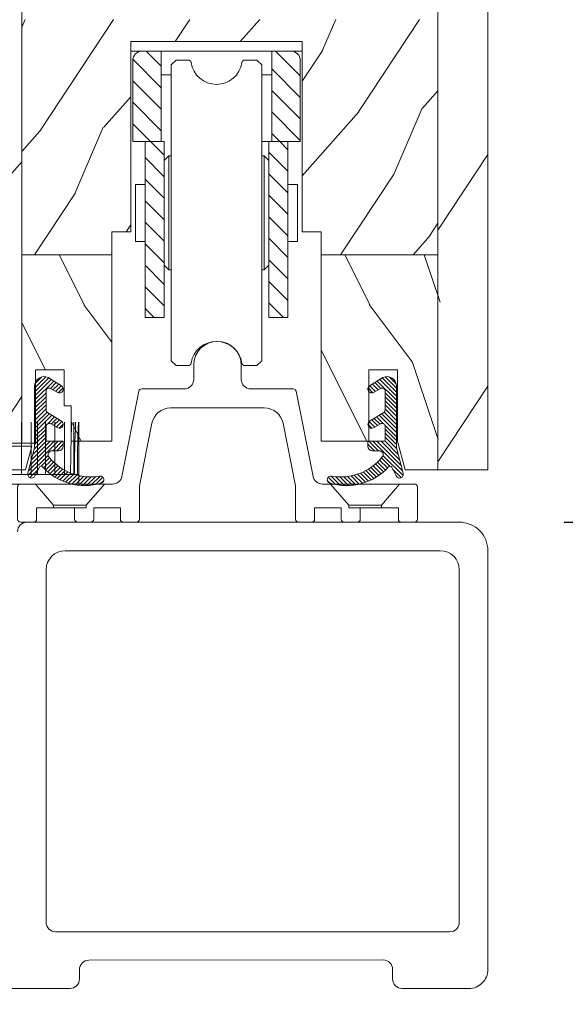
# Model space of a CAD drawing. Units: millimetres. Extents: x -96 to 699, y 629 to 802.
# Drawn here: x 338 to 340, y 654 to 658 of the extents above; entities that cross this region are included whole.
import ezdxf

# ---------------------------------------------------------------- set-up
doc = ezdxf.new("R2010")
doc.units = ezdxf.units.MM
doc.header["$MEASUREMENT"] = 0
doc.layers.get('0').update_dxf_attribs({"lineweight": 0})
doc.styles.add('Cotes', font='arial.ttf')
doc.dimstyles.new('1-1', dxfattribs={"dimscale": 0.03937, "dimtxt": 11, "dimasz": 11, "dimexe": 11, "dimexo": 11, "dimgap": 11, "dimtad": 0, "dimtih": 1, "dimtoh": 1, "dimdec": 1, "dimlfac": 25.4, "dimzin": 0, "dimdsep": 46, "dimtxsty": 'Cotes', "dimcen": 0.09, "dimadec": 0, "dimazin": 0, "dimtfac": 1, "dimtdec": 1, "dimtofl": 0, "dimtmove": 0, "dimatfit": 3, "dimfxl": 0, "dimtolj": 1, "dimtzin": 0, "dimarcsym": 0})
pattern_1 = [(246.8699, (-4.607695154586734, 31.98076211353316), (47.94228235666637, 96.96152619690801), [15, -135]), (236.5651, (15.48076211353316, 33.18653347947321), (-10.98072059525049, -40.98078350176264), [33.54102, -33.54102]), (228.4349, (22.98076211353316, 20.19615242270663), (-36.96155946978204, -55.9807271469366), [18.97368, -75.89465999999999])]
pattern_2 = [(134.9999999996651, (-1545.226303000003, -870.0203730000003), (-1.131370866763828, -1.131370866750603), [])]

# ---------------------------------------------------------------- blocks, each defined once
blk = doc.blocks.new('High bottom track (G00739)')
for p, q in [((16337.94195985598, 5241.614748251668), (16337.94195985599, 5240.114748279866)), ((16342.94195976199, 5241.614748251668), (16342.94195976198, 5240.114748279866)), ((16332.1936868576, 5238.873588624738), (16330.40253729288, 5229.918748471552)), ((16336.94195987478, 5239.114748298666), (16332.48785995852, 5239.114748298665)), ((16343.94195974318, 5239.114748298665), (16348.39605965945, 5239.114748298664)), ((16348.69023276037, 5238.87358862474), (16350.4813823251, 5229.918748471552)), ((16335.5210599015, 5237.114748336268), (16340.44195980899, 5237.114748336268)), ((16333.55985993837, 5235.5067483665), (16332.24195996314, 5228.918772426519)), ((16347.3240596796, 5235.5067483665), (16348.64195965482, 5228.918772426519)), ((16319.44196020379, 5225.414748556226), (16319.44196020378, 5228.814748492304)), ((16321.31173141718, 5229.114748486556), (16319.74176019815, 5229.114748486666)), ((16323.23129039164, 5226.906548486539), (16321.31173141718, 5229.114748486556)), ((16326.65262979031, 5226.906548486539), (16328.57218876477, 5229.114748486559)), ((16332.24195996314, 5228.918772426519), (16332.24195996315, 5225.414748556226)), ((16348.64195965482, 5228.918772426519), (16348.64195965482, 5225.414748556226)), ((16351.46205960181, 5229.114748486671), (16352.31173062759, 5229.114748486677)), ((16354.23128960205, 5226.906548486661), (16352.31173062759, 5229.114748486677)), ((16357.65262900072, 5226.906548486661), (16359.57218797518, 5229.114748486681)), ((16361.44195941419, 5225.414748556226), (16361.44195941418, 5228.814748492304)), ((16323.23129039164, 5226.614748533556), (16321.44196016618, 5226.614748533667)), ((16321.44196016618, 5226.614748533667), (16321.44196016619, 5225.414748556226)), ((16326.65262979031, 5226.906548486539), (16323.23129039164, 5226.906548486539)), ((16323.23129039164, 5226.906548486539), (16323.23129039164, 5226.614748533556)), ((16325.44196009108, 5226.614748533556), (16325.44196009108, 5225.414748556115)), ((16326.65262979031, 5226.906548486539), (16326.65262979031, 5226.614748533556)), ((16330.24196000074, 5226.614748533667), (16327.44196005348, 5226.61474853358)), ((16327.44196005348, 5226.614748533556), (16327.44196005348, 5225.414748556115)), ((16330.24196000074, 5226.614748533667), (16330.24196000074, 5225.414748556226)), ((16350.64195961722, 5226.614748533667), (16350.64195961722, 5225.414748556226)), ((16350.64195961722, 5226.614748533667), (16353.44195956458, 5226.614748533677)), ((16353.44195956458, 5226.614748533675), (16353.44195956458, 5225.414748556234)), ((16357.65262900072, 5226.906548486661), (16354.23128960205, 5226.906548486661)), ((16355.44195952698, 5226.614748533675), (16355.44195952698, 5225.414748556234)), ((16357.65262900072, 5226.906548486661), (16357.65262900072, 5226.614748533677)), ((16357.65262900072, 5226.614748533677), (16359.44195945178, 5226.614748533667)), ((16359.44195945178, 5226.614748533667), (16359.44195945178, 5225.414748556226)), ((16319.74196019815, 5225.114748561866), (16321.14186017183, 5225.114748561866)), ((16325.74196008544, 5225.114748561756), (16327.14186005913, 5225.114748561755)), ((16330.54205999511, 5225.114748561865), (16331.94195996879, 5225.114748561866)), ((16350.34185962287, 5225.114748561866), (16348.94195964919, 5225.114748561866)), ((16355.14195953262, 5225.114748561874), (16353.74205955894, 5225.114748561873)), ((16361.14195941983, 5225.114748561866), (16359.74205944614, 5225.114748561867))]:
    blk.add_line(p, q)
at = {"ltscale": 0.5}
for p, q in [((16340.44195980899, 5237.114748336268), (16345.36285971648, 5237.114748336269)), ((16321.31173141718, 5229.114748486556), (16328.57218876477, 5229.114748486559)), ((16328.57218876477, 5229.114748486559), (16329.42186001617, 5229.114748486667)), ((16352.31173062759, 5229.114748486677), (16359.57218797518, 5229.114748486681)), ((16359.57218797518, 5229.114748486681), (16361.14215941982, 5229.114748486666)), ((16323.23129039164, 5226.614748533556), (16325.44196009108, 5226.614748533556)), ((16325.44196009108, 5226.614748533556), (16326.65262979031, 5226.614748533556)), ((16326.65262979031, 5226.614748533556), (16326.65262979031, 5226.614748533556)), ((16354.23128960205, 5226.906548486661), (16354.23128960205, 5226.614748533675)), ((16355.44195952698, 5226.614748533675), (16354.23128960205, 5226.614748533675)), ((16357.65262900072, 5226.614748533677), (16355.44195952698, 5226.614748533688))]:
    blk.add_line(p, q, dxfattribs=at)
for centre, radius, start, end in [((16340.44195980898, 5241.614748251668), 2.499999952999999, 90, 180), ((16340.44195980898, 5241.614748251668), 2.499999952999999, 0, 90), ((16336.94195987478, 5240.114748279866), 0.9999999811999996, 270, 0), ((16343.94195974318, 5240.114748279866), 0.9999999811999996, 180, 270), ((16332.48785995851, 5238.814748304305), 0.2999999943599999, 90, 168.6889999994569), ((16348.39605965945, 5238.814748304305), 0.2999999943599999, 11.31100000054309, 90), ((16335.52105387748, 5235.114765223573), 1.999983112704908, 89.99982742297678, 168.6972490523256), ((16345.3628657405, 5235.114765223573), 1.999983112704908, 11.30275094767434, 90.000172576919), ((16329.42180327161, 5230.114907207553), 1.000158722496101, 270.0032507078291, 348.689397269381), ((16351.46211634637, 5230.114907207553), 1.000158722496101, 191.3106027306191, 269.9967492922751), ((16319.74161889054, 5228.815089639031), 0.2996588809527679, 89.97298151143569, 180.0652284084173), ((16361.14230072742, 5228.815089639031), 0.2996588809527679, 359.9347715915827, 90.02701848637567), ((16319.74196019815, 5225.414748556226), 0.2999999943599999, 180, 270), ((16321.1417894327, 5225.414919335605), 0.3001707820740013, 270.0135024920389, 359.967402096513), ((16325.74196008544, 5225.414748556116), 0.2999999943599999, 180, 270), ((16327.14178931999, 5225.414919335495), 0.3001707820753659, 270.0135024942276, 359.967402096513), ((16330.54213073424, 5225.414919335605), 0.3001707820756947, 180.0325979034349, 269.9864975078569), ((16331.94195996879, 5225.414748556226), 0.2999999943599999, 270, 0), ((16348.94195964919, 5225.414748556226), 0.2999999943599999, 180, 270), ((16350.34178888372, 5225.414919335605), 0.3001707820756947, 270.0135024943318, 359.967402096513), ((16353.74213029808, 5225.414919335613), 0.3001707820753659, 180.0325979034349, 269.9864975056682), ((16355.14195953262, 5225.414748556234), 0.2999999943599999, 270, 0), ((16359.74213018528, 5225.414919335605), 0.3001707820740013, 180.0325979034349, 269.9864975056682), ((16361.14195941983, 5225.414748556226), 0.2999999943599999, 270, 0)]:
    blk.add_arc(centre, radius, start, end)
blk = doc.blocks.new('LS-010')
blk.add_blockref('High bottom track (G00739)', (-16319.74176019815, -5229.114748486666))
blk = doc.blocks.new('PB-025-L&Sb')
h = blk.add_hatch()
h.set_pattern_fill('WOOD1', color=256, scale=30, angle=30, pattern_type=2)
h.set_pattern_definition(pattern_1)
h.paths.add_polyline_path([(0, -2.842170943040401e-14), (-5.25, 3.637978807091713e-12), (-5.25, -216), (0, -216)])
h = blk.add_hatch()
h.set_pattern_fill('WOOD1', color=256, scale=30, angle=30, pattern_type=2)
h.set_pattern_definition(pattern_1)
h.paths.add_polyline_path([(-54.20032629519483, -212.2003012874757, 0.4141878265628197), (-53.20041374638669, -213.2000023287583), (-48.95032629519483, -213.2000023287556), (-48.95032629519483, -3.776563971769065e-06), (-54.20032629519483, -3.776563971769065e-06)])
h = blk.add_hatch()
h.set_pattern_fill('WOOD1', color=256, scale=15, angle=29.99999999999995, style=0, pattern_type=2)
h.set_pattern_definition([(246.8699, (-29154.33811083925, 17692.61211376321), (23.97114117833322, 48.48076309845398), [7.5, -67.5]), (236.5650999999999, (-29144.29388220519, 17693.21499944618), (-5.490360297625259, -20.49039175088132), [16.77051, -16.77051]), (228.4348999999999, (-29140.54388220519, 17686.7198089178), (-18.48077973489104, -27.99036357346829), [9.486839999999995, -37.94732999999998])])
h.paths.add_polyline_path([(-5.249999999999999, -193.4000037765691), (-5.249999999999999, -168.6625006697977), (-48.95032629519483, -168.6625006697977), (-48.95032629519483, -193.3999998824498), (-39.50126160863874, -193.4000037765691), (-39.50126160863874, -191.0000000000036), (-37.50126160863874, -191.0000000000036), (-37.50126160863874, -171.0000000000036), (-19.50126160863874, -171.0000000000036), (-19.50126160863874, -191.0000000000036), (-17.50126160863874, -191.0000000000036), (-17.50126160863874, -193.4000037765691)])
h = blk.add_hatch()
h.set_pattern_fill('WOOD1', color=256, scale=15, angle=-90.00000000000001, style=0, pattern_type=2)
h.set_pattern_definition([(126.8699, (-29137.03426326195, 17670.62173270644), (30.00000184894975, -44.99999876736678), [7.5, -67.5]), (116.5651, (-29141.53426326195, 17661.62173270644), (-15.00001964094571, 14.99998736911362), [16.77051, -16.77051]), (108.4349, (-29149.03426326195, 17661.62173270644), (-14.99997604834062, 30.00000651889442), [9.486839999999995, -37.94732999999998])])
h.paths.add_polyline_path([(-4.962302706744014, -193.4000037765691), (-17.50126160863874, -193.4000037765691), (-17.50126160863874, -213.0000000000036), (-12.50126160864602, -213.0000000000036), (-12.50126160863874, -205.5000000000036), (-9.501261608646018, -205.5000000000036), (-9.501261608638742, -213.0000000000036), (-8.697261608642293, -216), (-5.25, -216)])
h.paths.add_polyline_path([(-48.95032629519483, -213.2000023287555), (-47.50126160864238, -213.2000023287546), (-47.50126160863874, -205.5000000000036), (-44.50126160864602, -205.5000000000036), (-44.50126160864238, -209.2737381556071), (-43.75032629519409, -209.2737381556071), (-43.75032629519409, -213.0000000000036), (-39.50126160863874, -213.0000000000036), (-39.50126160863874, -193.4000037765691), (-48.95032629519483, -193.3999998824498)])
for p, q in [((-48.95032629519483, -3.776563971769065e-06), (-48.95032629519483, -213.2000023287556)), ((-39.50126160863874, -193.4000037765691), (-48.95032629519483, -193.3999998824498)), ((-5.25, -193.4000037765691), (-17.50126160863874, -193.4000037765691))]:
    blk.add_line(p, q)
blk.add_lwpolyline([(-5.25, 3.637978807091713e-12), (-5.25, -216), (-8.697261608642293, -216), (-9.501261608638742, -213.0000000000036), (-9.501261608646018, -205.5000000000036), (-12.50126160863874, -205.5000000000036), (-12.50126160864602, -213.0000000000036), (-17.50126160863874, -213.0000000000036), (-17.50126160863874, -191.0000000000036), (-19.50126160863874, -191.0000000000036), (-19.50126160863874, -171.0000000000036), (-37.50126160863874, -171.0000000000036), (-37.50126160863874, -191.0000000000036), (-39.50126160863874, -191.0000000000036), (-39.50126160863874, -213.0000000000036), (-43.7503262951941, -213.0000000000036), (-43.7503262951941, -209.2737381556071), (-44.50126160864238, -209.2737381556071), (-44.50126160864602, -205.5000000000036), (-47.50126160863874, -205.5000000000036), (-47.50126160864238, -213.2000023287546), (-53.20041374638822, -213.2000023287583, -0.4142755248210194), (-54.20032629519483, -212.200001915422), (-54.20032629519483, -3.776563971769065e-06)], format="xyb")
blk.add_lwpolyline([(-5.25, -216), (0, -216), (0, 0), (-5.25, 3.637978807091713e-12)], close=True)
blk = doc.blocks.new('CF-062')
for p, q in [((-1, -1.207999999998719), (0.1900000000005093, -0.0180000000000291)), ((0.4930000000003929, -0.1389999999992142), (-1, -1.631999999997788)), ((-1, -2.056999999997061), (0.7520000000004075, -0.305000000000291)), ((1.011000000000422, -0.4699999999975262), (-1, -2.480999999999767)), ((-1, -1), (-1, -7.5)), ((-0.2469999999993888, -0.03099999999903957), (-0.9689999999991414, -0.7529999999969732)), ((1.818000000000211, -0.9859999999971478), (0.4220000000004802, -0.09399999999732245)), ((0.649000000000342, -1.255999999997584), (1.270000000000437, -0.635999999998603)), ((1.528000000000247, -0.8009999999994761), (0.9250000000001819, -1.403999999998632)), ((1.202000000000226, -1.55199999999968), (1.787000000000262, -0.9660000000003492)), ((-1, -2.904999999998836), (0.2000000000007276, -1.704999999998108)), ((0.2000000000007276, -3.508999999998196), (0.2000000000007276, -1.511999999998807)), ((1.418000000000575, -1.667999999997846), (0.5960000000004584, -1.227999999999156)), ((1.980999999999767, -1.197000000000116), (1.483000000000175, -1.694999999999709)), ((0.2000000000007276, -2.129999999997381), (-1, -3.329999999998108)), ((-1, -3.753999999997177), (0.2000000000007276, -2.554000000000087)), ((0.2000000000007276, -2.977999999999156), (-1, -4.177999999999884)), ((-1, -4.601999999998952), (0.2000000000007276, -3.401999999998225)), ((0.2970000000004802, -3.729999999999563), (-1, -5.026999999998225)), ((-1, -5.450999999997293), (0.555000000000291, -3.895999999997002)), ((0.8150000000005093, -4.059999999997672), (-1, -5.875)), ((1.816000000000713, -4.694999999999709), (0.3410000000003492, -3.759999999998399)), ((-1, -6.320999999999913), (0.2309999999997672, -5.090000000000146)), ((0.3670000000001892, -4.953999999997905), (1.087000000000444, -4.233000000000175)), ((1.418000000000575, -5.377999999996973), (0.6820000000006985, -4.984000000000378)), ((1.334000000000742, -4.388999999999214), (0.7190000000009604, -5.003999999997177)), ((0.9960000000000946, -5.151999999998225), (1.59400000000096, -4.554000000000087)), ((1.852000000000771, -4.719999999997526), (1.272000000000844, -5.299999999999272)), ((1.57300000000032, -5.422999999998865), (1.998999999999796, -4.997999999999593)), ((0.2000000000007276, -5.523999999997613), (-1, -6.723999999998341)), ((-1, -7.14799999999741), (0.2000000000007276, -5.94800000000032)), ((0.2000000000007276, -6.799999999999272), (0.2000000000007276, -5.221999999997934)), ((1.46900000000096, -6.799999999999272), (-1.647999999999229, -9.916999999997643)), ((-1.492000000000189, -9.336999999999534), (1.045000000000073, -6.799999999999272)), ((0.6200000000008004, -6.799999999999272), (-1.336999999999534, -8.757999999997992)), ((-1.181999999999789, -8.177999999999884), (0.2000000000007276, -6.795999999998457)), ((0.2000000000007276, -6.371999999999389), (-1.027000000000044, -7.598999999998341)), ((2, -6.799999999999272), (0.2000000000007276, -6.799999999999272)), ((0.8930000000000291, -7.799999999999272), (1.893000000000029, -6.799999999999272)), ((2, -7.117999999998574), (1.318000000000211, -7.799999999999272)), ((2, -7.299999999999272), (2, -6.799999999999272)), ((-1.711373944075604, -10.15648586889074), (-1, -7.5)), ((1.5, -7.799999999999272), (0.805000000000291, -7.799999999999272)), ((-1.701999999999316, -10.39500000000044), (0.4130000000004657, -8.279999999998836)), ((0.5720000000001164, -8.545999999998457), (-0.3059999999995853, -9.422999999998865)), ((-0.06599999999980355, -9.608000000000175), (0.7710000000006403, -8.770999999997002)), ((0.9819999999999709, -8.984000000000378), (0.147000000000844, -9.818999999999505)), ((0.3710000000000946, -10.02000000000044), (1.203999999999724, -9.18699999999808)), ((-0.5990000000001601, -9.717000000000553), (-1.501000000000204, -10.61899999999878)), ((-0.5049999999991996, -9.53099999999904), (-0.9689999999991414, -10.44099999999889)), ((1.436999999999898, -9.377000000000407), (0.6050000000004729, -10.20899999999892)), ((0.8510000000005675, -10.38799999999901), (1.683000000000902, -9.556000000000495)), ((1.940000000000509, -9.723999999998341), (1.106999999999971, -10.55600000000049)), ((1.375, -10.71299999999974), (2.209000000000742, -9.878000000000611)), ((2.492000000000189, -10.02000000000044), (1.654000000000451, -10.85699999999997)), ((1.947000000000116, -10.98899999999776), (2.788000000000466, -10.14799999999741)), ((3.097999999999956, -10.26199999999881), (2.252000000000407, -11.10800000000017)), ((2.572000000000116, -11.21199999999953), (3.425000000000182, -10.36000000000058)), ((3.769000000000233, -10.43999999999869), (2.908000000000357, -11.30099999999948)), ((3.261000000000422, -11.37199999999939), (4.132000000000517, -10.5010000000002)), ((4.519000000000233, -10.53800000000047), (3.632999999999811, -11.42399999999907)), ((4.028000000000247, -11.4529999999977), (4.932000000000698, -10.54899999999907)), ((5.379000000000815, -10.52699999999822), (4.450000000000728, -11.45599999999831)), ((4.904000000000451, -11.42599999999948), (5.867000000000189, -10.46299999999974)), ((6.168000000000575, -10.58599999999933), (5.40099999999984, -11.35299999999916)), ((5.959000000000742, -11.21899999999732), (6.261000000000422, -10.91699999999764))]:
    blk.add_line(p, q)
for centre, radius, start, end in [((0, -1), 1, 65.00059999999264, 180), ((1.604000000000269, -1.318999999999505), 0.39538, 241.8649999999817, 57.39920000004376), ((0.5, -1.511999999998807), 0.3, 71.17980000000738, 180), ((0.5, -3.508999999998196), 0.3, 180, 237.655000000093), ((0.5, -5.221999999997934), 0.3, 52.57990000002474, 180), ((1.604000000000269, -5.028999999998632), 0.395535, 241.8649999999817, 57.65629999994218), ((0.805000000000291, -8.19999999999709), 0.4, 90, 218.7809999999751), ((1.5, -7.299999999999272), 0.5, 270, 0), ((4.872000000000298, -4.932999999997264), 5.61675, 218.7790000000343, 279.7550000000053), ((-1.324999999999818, -10.2599999999984), 0.4, 165.0020000000039, 332.9539999999528), ((-0.3259999999991123, -9.621999999999389), 0.2, 42.28489999992741, 152.9539999999528), ((4.278000000000247, -5.434999999997672), 6.02381, 222.2839999999634, 286.5759999999489), ((5.888000000000829, -10.84299999999712), 0.380671, 286.5769999999767, 99.75700000000539)]:
    blk.add_arc(centre, radius, start, end)
blk = doc.blocks.new('Q-167 - Coupe')
at = {"lineweight": 0}
h = blk.add_hatch(dxfattribs=at)
h.set_pattern_fill('_USER', color=256, scale=1.6, angle=135, style=0, pattern_type=0)
h.set_pattern_definition(pattern_2)
edge = h.paths.add_edge_path()
edge.add_line((-5.799855608492805, -9.49999107251), (-8.799855608492805, -9.49999107251))
edge.add_line((-8.799855608492805, -9.49999107251), (-8.799855608492805, -1.000006331298948))
edge.add_arc((-7.799855608492805, -1.000006331298948), 0.9999999999997726, 89.99999999998698, 180, ccw=False)
edge.add_line((-7.799855608492805, -6.331298948225594e-06), (-5.799855608492805, -6.331298948225594e-06))
edge.add_line((-5.799855608492805, -6.331298948225594e-06), (-5.799855608492805, -9.49999107251))
h = blk.add_hatch(dxfattribs=at)
h.set_pattern_fill('_USER', color=256, scale=1.6, angle=135, style=0, pattern_type=0)
h.set_pattern_definition(pattern_2)
edge = h.paths.add_edge_path()
edge.add_line((5.799753766507195, -9.49999107251), (8.799753766507195, -9.49999107251))
edge.add_line((8.799753766507195, -9.49999107251), (8.799753766507195, -1.000006331298948))
edge.add_arc((7.799753766507195, -1.000006331298948), 0.9999999999997726, 0, 90.00000000001303)
edge.add_line((7.799753766507195, -6.331298948225594e-06), (5.799753766507195, -6.331298948225594e-06))
edge.add_line((5.799753766507195, -6.331298948225594e-06), (5.799753766507195, -9.49999107251))
h = blk.add_hatch(dxfattribs=at)
h.set_pattern_fill('_USER', color=256, scale=1.6, angle=135, style=0, pattern_type=0)
h.set_pattern_definition(pattern_2)
h.paths.add_polyline_path([(-5.500024875741872, -16.99998754747156), (-5.500024875741872, -11.49998754747156), (-5.500024875741872, -9.499987547471562), (-5.799829563241872, -9.499987547471562), (-7.500024875741872, -9.499987547471562), (-7.500024875741872, -13.99998754747156), (-7.500024875741872, -16.99998754747156)])
h.paths.add_polyline_path([(-5.500024875741872, -16.99998754747156), (-7.500024875741872, -16.99998754747156), (-7.500024875741872, -19.99998754747156), (-7.500024875741872, -27.99998754747156), (-5.500024875741872, -27.99998754747156), (-5.500024875741872, -22.49998754747156), (-5.500024875741872, -19.99998754747156)])
h.paths.add_polyline_path([(5.499975124258128, -11.49998754747156), (5.499975124258128, -16.99998754747156), (7.499975124258128, -16.99998754747156), (7.499975124258128, -13.99998754747156), (7.499975124258128, -9.499987547471562), (5.799779811758128, -9.499987547471562), (5.499975124258128, -9.499987547471562)])
h.paths.add_polyline_path([(5.499975124258128, -16.99998754747156), (5.499975124258128, -22.49998754747156), (5.499975124258128, -27.99998754747156), (7.499975124258128, -27.99998754747156), (7.499975124258128, -19.99998754747156), (7.499975124258128, -16.99998754747156)])
for p, q in [((8.999999999997101, -1.70530256582424e-13), (-9.000000000002899, -1.70530256582424e-13)), ((-8.799805000002777, -1.000000000000171), (-8.799805000002777, -9.499985000000208)), ((-5.799805000002777, -1.70530256582424e-13), (-5.799805000002777, -9.499985000000208)), ((-4.250000000002899, -0.9499510000001123), (-4.750000000002899, -1.449951000000112)), ((-2.966058000002874, -0.9499510000001123), (-4.250000000002899, -0.9499510000001123)), ((4.249999999997101, -0.9499510000001123), (2.966057999997076, -0.9499510000001123)), ((4.749999999997101, -1.449951000000112), (4.249999999997101, -0.9499510000001123)), ((5.799804999997207, -1.70530256582424e-13), (5.799804999997207, -9.499985000000208)), ((8.799804999997207, -1.000000000000171), (8.799804999997207, -9.499985000000208)), ((-4.750000000002899, -1.449951000000112), (-4.750000000002899, -4.849609000000157)), ((4.749999999997101, -1.449951000000112), (4.749999999997101, -29.15037500000022)), ((-4.750000000002899, -2.500000000000171), (-5.799805000002777, -2.500000000000171)), ((4.749999999997101, -2.500000000000171), (5.799804999997207, -2.500000000000171)), ((-4.750000000002899, -32.54957600000029), (-4.750000000002899, -4.849609000000157)), ((-5.500000000002899, -9.499985000000208), (-8.799805000002777, -9.499985000000208)), ((-7.500000000002899, -27.99998500000021), (-7.500000000002899, -9.499985000000208)), ((-5.500000000002899, -19.99998500000021), (-5.500000000002899, -9.499985000000208)), ((4.749999999997101, -9.499985000000208), (8.799804999997207, -9.499985000000208)), ((5.499999999997101, -27.99998500000021), (5.499999999997101, -9.499985000000208)), ((7.499999999997101, -13.99998500000021), (7.499999999997101, -9.499985000000208)), ((-5.000000000002899, -10.99998500000021), (-5.500000000002899, -11.49998500000021)), ((-5.000000000002899, -10.99998500000021), (-4.750000000002899, -10.99998500000021)), ((-5.000000000002899, -10.99998500000021), (-5.000000000002899, -22.99998500000021)), ((4.999999999997101, -10.99998500000021), (4.749999999997101, -10.99998500000021)), ((4.999999999997101, -10.99998500000021), (5.499999999997101, -11.49998500000021)), ((4.999999999997101, -10.99998500000021), (4.999999999997101, -22.99998500000021)), ((-8.500000000002899, -13.99998500000021), (-7.500000000002899, -13.99998500000021)), ((-8.500000000002899, -13.99998500000021), (-8.500000000002899, -19.99998500000021)), ((8.499999999997101, -13.99998500000021), (7.499999999997101, -13.99998500000021)), ((7.499999999997101, -27.99998500000021), (7.499999999997101, -13.99998500000021)), ((8.499999999997101, -13.99998500000021), (8.499999999997101, -19.99998500000021)), ((-8.500000000002899, -19.99998500000021), (-7.500000000002899, -19.99998500000021)), ((-5.500000000002899, -27.99998500000021), (-5.500000000002899, -19.99998500000021)), ((8.499999999997101, -19.99998500000021), (7.499999999997101, -19.99998500000021)), ((-5.000000000002899, -22.99998500000021), (-5.500000000002899, -22.49998500000021)), ((4.999999999997101, -22.99998500000021), (5.499999999997101, -22.49998500000021)), ((-5.000000000002899, -22.99998500000021), (-4.750000000002899, -22.99998500000021)), ((4.999999999997101, -22.99998500000021), (4.749999999997101, -22.99998500000021)), ((-5.500000000002899, -27.99998500000021), (-7.500000000002899, -27.99998500000021)), ((5.499999999997101, -27.99998500000021), (7.499999999997101, -27.99998500000021)), ((4.749999999997101, -32.54957600000029), (4.749999999997101, -29.15037500000022)), ((-4.250000000002899, -33.04957600000029), (-4.750000000002899, -32.54957600000029)), ((-2.966058000002874, -33.04957600000029), (-4.250000000002899, -33.04957600000029)), ((4.249999999997101, -33.04957600000029), (2.966057999997076, -33.04957600000029)), ((4.749999999997101, -32.54957600000029), (4.249999999997101, -33.04957600000029))]:
    blk.add_line(p, q, dxfattribs=at)
for centre, radius, start, end in [((-7.799805000002777, -1.000000000000171), 1, 90, 180), ((-2.966058000002874, -1.249985000000208), 0.3, 8.626927000002699, 90), ((2.966057999997076, -1.249985000000208), 0.3, 90, 171.3730729999973), ((7.799804999997207, -1.000000000000171), 1, 0, 90), ((-2.899014361901209e-12, -0.7999850000001629), 2.7, 188.6269270000027, 351.3730729999973), ((-2.899014361901209e-12, -33.19998500000025), 2.7, 8.626927000002699, 171.3730729999973), ((-2.966058000002874, -32.74998500000021), 0.3, 270, 351.3730729999973), ((2.966057999997076, -32.74998500000021), 0.3, 188.6269270000027, 270)]:
    blk.add_arc(centre, radius, start, end, dxfattribs=at)
blk = doc.blocks.new('CF-091')
at = {"color": 0}
for p, q in [((142.0821625531724, 71.3477066894502), (142.0821625531724, 76.8477066894502)), ((143.0821625531724, 71.3477066894502), (143.0821625531724, 76.8477066894502)), ((144.0821625531724, 71.3477066894502), (144.0821625531724, 76.8477066894502)), ((145.0821625531724, 71.3477066894502), (145.0821625531723, 76.8477066894502)), ((146.0821625531724, 71.3477066894502), (146.0821625531723, 76.8477066894502)), ((147.0821625531724, 71.3477066894502), (147.0821625531723, 76.8477066894502)), ((148.0821625531724, 71.3477066894502), (148.0821625531723, 76.8477066894502)), ((149.0821625531724, 71.3477066894502), (149.0821625531723, 76.8477066894502)), ((150.0821625531724, 71.3477066894502), (150.0821625531723, 76.8477066894502)), ((151.0821625531724, 71.3477066894502), (151.0821625531723, 76.8477066894502)), ((152.0821625531724, 71.3477066894502), (152.0821625531723, 76.8477066894502)), ((153.0821625531724, 71.3477066894502), (153.0821625531723, 76.8477066894502)), ((154.0821625531724, 71.3477066894502), (154.0821625531724, 76.8477066894502)), ((155.0821625531724, 71.3477066894502), (155.0821625531724, 76.8477066894502)), ((156.0821625531724, 71.3477066894502), (156.0821625531724, 76.8477066894502)), ((157.0821625531724, 71.3477066894502), (157.0821625531724, 76.8477066894502)), ((158.0821625531724, 71.3477066894502), (158.0821625531724, 76.8477066894502)), ((159.0821625531724, 71.3477066894502), (159.0821625531724, 76.8477066894502)), ((160.0821625531724, 71.3477066894502), (160.0821625531723, 76.8477066894502)), ((160.2321625531724, 71.3477066894502), (160.2321625531724, 76.84770668945019)), ((160.2321625531724, 76.84770668945019), (160.4321625531724, 76.84770668945019)), ((160.4321625531724, 71.3477066894502), (160.4321625531724, 76.84770668945019)), ((160.5821625531724, 71.3477066894502), (160.5821625531724, 76.8477066894502)), ((161.5821625531724, 71.3477066894502), (161.5821625531724, 76.8477066894502)), ((162.5821625531724, 71.3477066894502), (162.5821625531724, 76.8477066894502)), ((163.5821625531724, 71.3477066894502), (163.5821625531724, 76.8477066894502)), ((164.5821625531724, 71.3477066894502), (164.5821625531723, 76.8477066894502)), ((165.5821625531724, 71.3477066894502), (165.5821625531723, 76.8477066894502)), ((166.5821625531724, 71.3477066894502), (166.5821625531723, 76.8477066894502)), ((167.5821625531724, 71.3477066894502), (167.5821625531723, 76.8477066894502)), ((168.5821625531724, 71.3477066894502), (168.5821625531723, 76.8477066894502)), ((169.5821625531724, 71.3477066894502), (169.5821625531723, 76.8477066894502)), ((170.5821625531724, 71.3477066894502), (170.5821625531724, 76.8477066894502)), ((171.5821625531724, 71.3477066894502), (171.5821625531724, 76.8477066894502)), ((171.5821625531724, 71.3477066894502), (171.5821625531724, 76.8477066894502)), ((172.5821625531724, 71.3477066894502), (172.5821625531724, 76.8477066894502)), ((172.5821625531724, 71.3477066894502), (172.5821625531724, 76.8477066894502)), ((173.5821625531724, 71.3477066894502), (173.5821625531724, 76.8477066894502)), ((173.5821625531724, 71.3477066894502), (173.5821625531724, 76.8477066894502)), ((174.5821625531724, 71.3477066894502), (174.5821625531724, 76.8477066894502)), ((174.5821625531724, 71.3477066894502), (174.5821625531724, 76.8477066894502)), ((174.8321625531724, 71.3477066894502), (174.8321625531724, 76.8477066894502)), ((174.8321625531724, 76.8477066894502), (175.0321625531724, 76.8477066894502)), ((175.0321625531724, 71.3477066894502), (175.0321625531724, 76.8477066894502)), ((175.0821625531724, 71.3477066894502), (175.0821625531723, 76.8477066894502)), ((175.0821625531724, 71.3477066894502), (175.0821625531723, 76.8477066894502)), ((176.0821625531724, 71.3477066894502), (176.0821625531724, 76.8477066894502)), ((176.0821625531724, 71.3477066894502), (176.0821625531724, 76.8477066894502)), ((177.0821625531724, 71.3477066894502), (177.0821625531724, 76.8477066894502)), ((177.0821625531724, 71.3477066894502), (177.0821625531724, 76.8477066894502)), ((178.0821625531724, 71.3477066894502), (178.0821625531724, 76.8477066894502)), ((178.0821625531724, 71.3477066894502), (178.0821625531724, 76.8477066894502)), ((179.0408757027165, 71.3477066894502), (179.0408757027164, 76.8477066894502)), ((179.0408757027165, 71.3477066894502), (179.0408757027164, 76.8477066894502)), ((180.0408757027165, 71.3477066894502), (180.0408757027164, 76.8477066894502)), ((180.0408757027165, 71.3477066894502), (180.0408757027164, 76.8477066894502)), ((181.0408757027165, 71.3477066894502), (181.0408757027164, 76.8477066894502)), ((181.0408757027165, 71.3477066894502), (181.0408757027164, 76.8477066894502)), ((182.0408757027165, 71.3477066894502), (182.0408757027164, 76.8477066894502)), ((182.0408757027165, 71.3477066894502), (182.0408757027164, 76.8477066894502)), ((182.9317732108014, 71.3477066894502), (182.9317732108014, 76.8477066894502)), ((182.9317732108014, 71.3477066894502), (182.9317732108014, 76.8477066894502)), ((184.0821625531723, 71.3477066894502), (184.0821625531723, 76.8477066894502)), ((185.0821625531723, 71.3477066894502), (185.0821625531723, 76.8477066894502)), ((185.7520103939653, 71.3477066894502), (185.7520103939653, 76.8477066894502)), ((186.5821625531723, 71.3477066894502), (186.5821625531723, 76.8477066894502)), ((186.5821625531723, 71.3477066894502), (186.5821625531723, 76.8477066894502)), ((187.5821625531723, 71.3477066894502), (187.5821625531723, 76.8477066894502)), ((187.5821625531723, 71.3477066894502), (187.5821625531723, 76.8477066894502)), ((188.5821625531723, 71.3477066894502), (188.5821625531723, 76.8477066894502)), ((188.5821625531723, 71.3477066894502), (188.5821625531723, 76.8477066894502)), ((188.5821625531723, 71.3477066894502), (188.5821625531723, 76.8477066894502)), ((189.5821625531723, 71.3477066894502), (189.5821625531723, 76.8477066894502)), ((190.0821625531723, 71.3477066894502), (190.0821625531723, 76.8477066894502)), ((140.0821625531724, 70.3477066894502), (190.0821625531724, 70.3477066894502)), ((140.0821625531724, 70.3477066894502), (161.0821625531724, 70.3477066894502)), ((140.0821625531724, 70.3477066894502), (160.3321625531724, 70.3477066894502)), ((190.0821625531724, 70.3477066894502), (174.9321625531724, 70.3477066894502)), ((190.0821625531724, 70.3477066894502), (177.3821625531723, 70.3477066894502))]:
    blk.add_line(p, q, dxfattribs=at)
blk.add_lwpolyline([(140.0821625531724, 71.3477066894502), (140.0821625531724, 70.3477066894502), (190.0821625531724, 70.3477066894502), (190.0821625531724, 71.3477066894502), (152.3821625531723, 71.3477066894502)], close=True, dxfattribs=at)
for centre, radius, start, end in [((32.02570124161733, 71.64294742226866), 108.1976784896989, 359.8436558976123, 2.757229858971682), ((20.62642005723231, 71.66371484074443), 119.8920721505666, 359.8489812211871, 2.478174562053752), ((-6.813742670279197, 71.49883302493072), 148.1470520805812, 359.9415519743818, 2.069123248100524), ((321.4314279302751, 71.54323709637265), 132.1954994762816, 177.7003351997817, 180.0847462373128), ((309.5379050490195, 71.66371484074352), 119.8920721504738, 177.5218254379438, 180.1510187788128), ((298.1386238647268, 71.64294742226775), 108.1976784896984, 177.2427701410279, 180.1563441023876)]:
    blk.add_arc(centre, radius, start, end, dxfattribs=at)
blk = doc.blocks.new('*D242')
at = {"color": 0, "lineweight": -2, "transparency": 16777216}
for p, q in [((340.0363575441168, 682.2650292518662), (347.4999906750261, 682.2650292518662)), ((347.0669206750261, 681.8319592518661), (347.0669206750261, 670.7910944961945)), ((347.0669206750261, 654.5569883025661), (347.0669206750261, 666.3767936708193)), ((339.9576121375034, 654.123918302566), (347.4999906750261, 654.123918302566))]:
    blk.add_line(p, q, dxfattribs=at)
at = {"color": 0, "transparency": 16777216}
for points in [[(346.9947423416928, 681.8319592518661), (347.1390990083594, 681.8319592518661), (347.0669206750261, 682.2650292518662)], [(346.9947423416928, 654.5569883025661), (347.1390990083594, 654.5569883025661), (347.0669206750261, 654.123918302566)]]:
    blk.add_solid(points, dxfattribs=at)
at = {"layer": 'Defpoints', "color": 0, "transparency": 16777216}
for p in [(339.6032875441168, 682.2650292518662), (347.0669206750261, 682.2650292518662), (339.5245421375034, 654.123918302566)]:
    blk.add_point(p, dxfattribs=at)
at = {"color": 0, "transparency": 16777216, "insert": (347.0669206750263, 668.5839440835067), "char_height": 0.43307, "attachment_point": 5, "rotation": 90, "style": 'Cotes'}
blk.add_mtext('\\A1;FRAME SIZE', dxfattribs=at)
blk = doc.blocks.new('*D251')
at = {"color": 0, "lineweight": -2, "transparency": 16777216}
for p, q in [((342.0966638978815, 656.4862980572032), (342.0966638978815, 656.9193680572031)), ((339.9182430582734, 656.0532280572031), (342.5297338978814, 656.0532280572031)), ((339.9576121375034, 654.123918302566), (342.5297338978814, 654.123918302566)), ((342.0966638978815, 653.690848302566), (342.0966638978815, 653.2577783025661))]:
    blk.add_line(p, q, dxfattribs=at)
at = {"color": 0, "transparency": 16777216}
for points in [[(342.0244855645481, 656.4862980572032), (342.1688422312148, 656.4862980572032), (342.0966638978815, 656.0532280572031)], [(342.0244855645481, 653.690848302566), (342.1688422312148, 653.690848302566), (342.0966638978815, 654.123918302566)]]:
    blk.add_solid(points, dxfattribs=at)
at = {"layer": 'Defpoints', "color": 0, "transparency": 16777216}
for p in [(339.4851730582734, 656.0532280572031), (342.0966638978815, 656.0532280572031), (339.5245421375034, 654.123918302566)]:
    blk.add_point(p, dxfattribs=at)
at = {"color": 0, "transparency": 16777216, "insert": (342.0966638978816, 655.0800828476326), "char_height": 0.43307, "attachment_point": 5, "style": 'Cotes'}
blk.add_mtext('\\A1;49.0 [1 15/16"]', dxfattribs=at)
blk = doc.blocks.new('*D252')
at = {"color": 0, "lineweight": -2, "transparency": 16777216}
for p, q in [((339.1190346356902, 665.3260443218584), (342.4373294174521, 665.3260443218584)), ((342.0042594174521, 664.8929743218583), (342.0042594174521, 661.5113202776408)), ((342.0042594174521, 656.7028394257835), (342.0042594174521, 660.084493470001)), ((340.0363575441156, 656.2697694257835), (342.4373294174521, 656.2697694257835))]:
    blk.add_line(p, q, dxfattribs=at)
at = {"color": 0, "transparency": 16777216}
for points in [[(341.9320810841187, 664.8929743218583), (342.0764377507854, 664.8929743218583), (342.0042594174521, 665.3260443218584)], [(341.9320810841187, 656.7028394257835), (342.0764377507854, 656.7028394257835), (342.0042594174521, 656.2697694257835)]]:
    blk.add_solid(points, dxfattribs=at)
at = {"layer": 'Defpoints', "color": 0, "transparency": 16777216}
for p in [(338.6859646356902, 665.3260443218584), (342.0042594174521, 665.3260443218584), (339.6032875441156, 656.2697694257835)]:
    blk.add_point(p, dxfattribs=at)
at = {"color": 0, "transparency": 16777216, "insert": (342.0042594174523, 660.7979068738207), "char_height": 0.43307, "attachment_point": 5, "style": 'Cotes'}
blk.add_mtext('\\A1;230.0 [9 1/16"]', dxfattribs=at)
blk = doc.blocks.new('LS-042')
for p, q in [((-0.9999766123960399, 49.00456577691438), (-46.39997508726947, 49.00456577691438)), ((-42.39997012483082, 46.00456577692188), (-2.999976612388764, 46.00456577691483)), ((2.000001016750957, 1.999998983248304), (2.00002338760396, 46.00456425178635)), ((-44.39999029043702, 6.954370779586668), (-44.39997012483082, 44.00456679367284)), ((-0.9999766123892186, 44.0045657769146), (-0.999976612394903, 6.955609757583204)), ((-43.39531737453535, 5.955620637771688), (-1.999977120770609, 5.955609757583431)), ((-39.90079513136561, 2.973563495391488), (-9.000802128142368, 2.998395943249477)), ((-40.8999919872881, 1.000003069452248), (-40.89999149235359, 1.97356432668488)), ((-7.999998489130576, 1.998396266166935), (-7.999998489131031, 1.00000355862943)), ((-49.8949026465325, 3.539455235568312e-06), (-41.8999919824887, 3.577827726530813e-06)), ((-6.999998997506736, 3.55862965761844e-06), (0, 1.70530256582424e-13))]:
    blk.add_line(p, q)
for centre, radius, start, end in [((-46.39997508726947, 48.00456577691438), 1, 90, 180), ((-0.9999766123978588, 46.0045657769121), 3.000000000002207, 359.9999708722437, 89.99999999996092), ((-42.39997012483127, 44.00456577692211), 1.999999999999804, 89.99999999998697, 179.9999708722307), ((-2.999976612389219, 44.00456577691483), 2, 359.999999999987, 89.99999999998697), ((-43.39999105791935, 6.955609716053175), 0.9999999999996934, 179.9999688151281, 270.2677833076079), ((-1.999976612394903, 6.955609757583431), 1, 269.9999708722176, 359.999999999987), ((-39.89999149235382, 1.973563818309401), 1, 90.04604512858404, 179.9999708722437), ((-8.999998489130576, 1.99839626616739), 1, 359.999999999974, 90.04604512858404), ((1.01675141195301e-06, 1.999999999999716), 1.999999999999832, 269.9999708722176, 359.9999708722177), ((-41.8999919872881, 1.000003577827954), 1.000000000000142, 270.0000002749856, 359.9999708722177), ((-6.999998489131031, 1.00000355862943), 1, 180, 269.9999708722176)]:
    blk.add_arc(centre, radius, start, end)
blk = doc.blocks.new('*D442')
at = {"color": 0, "lineweight": -2, "transparency": 16777216}
for p, q in [((329.8241987678689, 654.1098963084339), (329.8241987678689, 652.1712595426246)), ((339.6032821775331, 653.7695882625362), (339.6032821775331, 652.1712595426246)), ((330.2572687678689, 652.6043295426247), (332.5198834774759, 652.6043295426247)), ((339.1702121775331, 652.6043295426247), (336.9075974679261, 652.6043295426247))]:
    blk.add_line(p, q, dxfattribs=at)
at = {"color": 0, "transparency": 16777216}
for points in [[(330.2572687678689, 652.676507875958), (330.2572687678689, 652.5321512092913), (329.8241987678689, 652.6043295426247)], [(339.1702121775331, 652.676507875958), (339.1702121775331, 652.5321512092913), (339.6032821775331, 652.6043295426247)]]:
    blk.add_solid(points, dxfattribs=at)
at = {"layer": 'Defpoints', "color": 0, "transparency": 16777216}
for p in [(329.8241987678689, 654.542966308434), (339.6032821775331, 654.2026582625363), (329.8241987678689, 652.6043295426247)]:
    blk.add_point(p, dxfattribs=at)
at = {"color": 0, "transparency": 16777216, "insert": (334.713740472701, 652.6043295426247), "char_height": 0.43307, "attachment_point": 5, "style": 'Cotes'}
blk.add_mtext('\\A1;248.4 [9 3/4"]', dxfattribs=at)

msp = doc.modelspace()

# ---------------------------------------------------------------- linework, layer by layer
at = {"color": 0, "lineweight": 15}
msp.add_lwpolyline([(337.3591913107661, 665.0030523133262), (337.3591913107661, 656.2894542770999, 0.414213562373095), (337.3788763107663, 656.2697692771), (337.6917128774766, 656.2697694257832), (337.7180579293457, 656.3681942770999), (337.4773013107659, 656.3681942770999, -0.414213562373095), (337.4576163107662, 656.3878792770998), (337.4576163107662, 664.9046273133262, -0.414213562373095)], format="xyb", dxfattribs=at).dxf.unprotected_set("ltscale", 0)

# ---------------------------------------------------------------- block references
at = {"color": 0, "yscale": 0.03937, "zscale": 0.03937}
for name, p, xscale in [('PB-025-L&Sb', (339.6032875441155, 664.7736894257832), 0.03937), ('Q-167 - Coupe', (338.4811928745834, 658.0020425211751), 0.03937), ('LS-010', (337.6702092249078, 656.2107081228273), 0.03937), ('CF-062', (337.7685496655807, 656.6555954257831), 0.03937), ('CF-062', (339.1858696655808, 656.6555954257831), -0.03937), ('CF-091', (330.4277474130171, 653.4411179612736), 0.03937)]:
    msp.add_blockref(name, p, dxfattribs=dict(at, xscale=xscale))
at = {"color": 7, "xscale": 0.03937, "yscale": 0.03937, "zscale": 0.03937}
msp.add_blockref('LS-042', (339.5245421375035, 654.1239183025657), dxfattribs=at)

# ---------------------------------------------------------------- dimensions: what is measured, and where the dimension line sits
at = {"color": 0}
dim = msp.add_linear_dim(base=(347.0669206750261, 682.2650292518662), p1=(339.5245421375033, 654.1239183025658), p2=(339.6032875441167, 682.2650292518659), angle=90, text='FRAME SIZE', dimstyle='1-1', dxfattribs=at)
dim.commit()
dim.dimension.update_dxf_attribs({"geometry": '*D242', "text_midpoint": (347.0669206750263, 668.5839440835067), "dimtype": 160, "text_rotation": 90})
at = {"color": 7}
dim = msp.add_linear_dim(base=(342.0042594174521, 665.3260443218584), p1=(339.6032875441155, 656.2697694257832), p2=(338.6859646356901, 665.3260443218581), angle=90, dimstyle='1-1', dxfattribs=at)
dim.commit()
dim.dimension.update_dxf_attribs({"geometry": '*D252', "text_midpoint": (342.0042594174523, 660.7979068738207)})
dim = msp.add_linear_dim(base=(342.0966638978815, 656.0532280572031), p1=(339.5245421375033, 654.1239183025658), p2=(339.4851730582733, 656.0532280572029), angle=90, dimstyle='1-1', dxfattribs=at)
dim.commit()
dim.dimension.update_dxf_attribs({"geometry": '*D251', "text_midpoint": (342.0966638978816, 655.0800828476326), "dimtype": 160})
dim = msp.add_linear_dim(base=(329.8241987678689, 652.6043295426247), p1=(339.6032821775331, 654.2026582625363), p2=(329.8241987678689, 654.542966308434), dimstyle='1-1', dxfattribs=at)
dim.commit()
dim.dimension.update_dxf_attribs({"geometry": '*D442', "text_midpoint": (334.713740472701, 652.6043295426247)})

doc.saveas('drawing.dxf')
